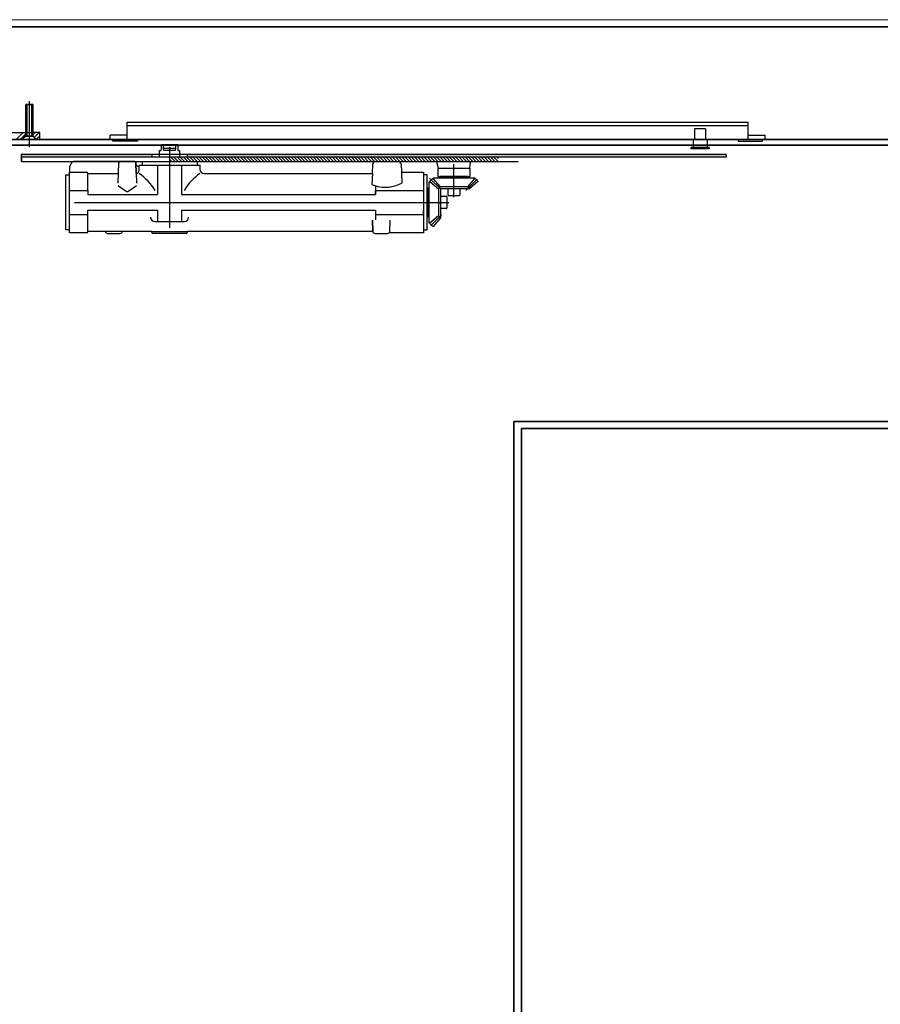
# Model space of a CAD drawing. Units: millimetres. Extents: x 1788 to 15614, y -235 to 7014.
# Drawn here: x 2330 to 2940, y 2059 to 2757 of the extents above; entities that cross this region are included whole.
import ezdxf

# ---------------------------------------------------------------- set-up
doc = ezdxf.new("R2010")
doc.units = ezdxf.units.MM
doc.layers.add('Z_Beschlag-Grau 0.10', color=8, linetype='Continuous')
doc.layers.add('Z_Kontur-Magenta 0.35', color=6, linetype='Continuous', lineweight=35)
doc.layers.add('Z_Mauer', color=8, linetype='Continuous', lineweight=20)
pattern_1 = [(130, (68608.8053, -28531.403), (-1.82184669, -0.159390855), [0.1905, -2.0955]), (185, (68608.8053, -28531.403), (0.35242826, 1.91056643), [0.1524, -1.6764]), (79.549, (68608.6535, -28531.4163), (-1.469425017, 1.75116688), [0.1619, -1.7809]), (133.8158, (68608.8053, -28530.895), (-2.71079041, -0.42042328), [0.28575, -3.14325]), (83.3644, (68608.5794, -28530.93), (-2.37404234, 2.47425556), [0.24285, -2.67135]), (188.816, (68608.8053, -28530.895), (-2.37404606, 2.47425118), [0.2286, -2.5146]), (159, (68608.5513, -28531.022), (-1.516148798, -1.022655185), [0.1905, -2.0955]), (214, (68608.5513, -28531.022), (-0.618020283, 1.84187966), [0.1524, -1.6764]), (108.5486, (68608.425, -28531.1073), (-2.134164908, 0.819228577), [0.1619, -1.7809]), (142.5, (68608.8053, -28531.40305), (-0.0308860325, 0.845550389), [0, -1.65608, 0, -1.7018, 0, -1.68275]), (172.5, (68608.8053, -28531.40305), (-0.668196625, 1.001805748), [0, -0.97028, 0, -1.61798, 0, -0.64135]), (212.5, (68609.37174, -28531.40305), (-1.3559059517, -0.05728744), [0, -0.635, 0, -1.9812, 0, -2.6289]), (222.5, (68609.6257, -28531.403), (-1.481291814, 0.25426491), [0, -0.8255, 0, -1.31572, 0, -1.8669])]

msp = doc.modelspace()

# ---------------------------------------------------------------- hatches: boundary and pattern name
at = {"layer": 'Z_Beschlag-Grau 0.10', "linetype": 'ByBlock'}
h = msp.add_hatch(dxfattribs=at)
h.set_pattern_fill('AR-CONC', color=256, scale=0.01, style=0)
h.set_pattern_definition(pattern_1)
h.paths.add_polyline_path([(2331.28, 2661.23), (2423.98, 2661.23), (2423.98, 2659.23), (2331.28, 2659.23)])
h = msp.add_hatch(dxfattribs=at)
h.set_pattern_fill('LINE', color=256, scale=0.5, angle=45, style=0)
h.set_pattern_definition([(135, (68893.3007, -28181.044), (1.122532015, 1.122532015), [])])
h.paths.add_polyline_path([(2436.48, 2659.23), (2669.41, 2659.23), (2669.41, 2656.23), (2598.62, 2656.23, 0.010969), (2598.53, 2656.23), (2436.48, 2656.23)])
h = msp.add_hatch(dxfattribs=at)
h.set_pattern_fill('AR-CONC', color=256, scale=0.01, style=0)
h.set_pattern_definition([(130, (68726.5053, -28531.403), (-1.82184669, -0.159390855), [0.1905, -2.0955]), (185, (68726.5053, -28531.403), (0.35242826, 1.91056643), [0.1524, -1.6764]), (79.549, (68726.3535, -28531.4163), (-1.469425017, 1.75116688), [0.1619, -1.7809]), (133.8158, (68726.5053, -28530.895), (-2.71079041, -0.42042328), [0.28575, -3.14325]), (83.3644, (68726.2794, -28530.93), (-2.37404234, 2.47425556), [0.24285, -2.67135]), (188.816, (68726.5053, -28530.895), (-2.37404606, 2.47425118), [0.2286, -2.5146]), (159, (68726.2513, -28531.022), (-1.516148798, -1.022655185), [0.1905, -2.0955]), (214, (68726.2513, -28531.022), (-0.618020283, 1.84187966), [0.1524, -1.6764]), (108.5486, (68726.125, -28531.1073), (-2.134164908, 0.819228577), [0.1619, -1.7809]), (142.5, (68726.5053, -28531.40305), (-0.0308860325, 0.845550389), [0, -1.65608, 0, -1.7018, 0, -1.68275]), (172.5, (68726.5053, -28531.40305), (-0.668196625, 1.001805748), [0, -0.97028, 0, -1.61798, 0, -0.64135]), (212.5, (68727.07174, -28531.40305), (-1.3559059517, -0.05728744), [0, -0.635, 0, -1.9812, 0, -2.6289]), (222.5, (68727.3257, -28531.403), (-1.481291814, 0.25426491), [0, -0.8255, 0, -1.31572, 0, -1.8669])])
h.paths.add_polyline_path([(2448.98, 2661.23), (2541.68, 2661.23), (2541.68, 2659.23), (2448.98, 2659.23)])
h = msp.add_hatch(dxfattribs=at)
h.set_pattern_fill('AR-CONC', color=256, scale=0.01, style=0)
h.set_pattern_definition([(130, (68819.1851, -28531.403), (-1.82184669, -0.159390855), [0.1905, -2.0955]), (185, (68819.1851, -28531.403), (0.35242826, 1.91056643), [0.1524, -1.6764]), (79.549, (68819.0333, -28531.4163), (-1.469425017, 1.75116688), [0.1619, -1.7809]), (133.8158, (68819.1851, -28530.895), (-2.71079041, -0.42042328), [0.28575, -3.14325]), (83.3644, (68818.9592, -28530.93), (-2.37404234, 2.47425556), [0.24285, -2.67135]), (188.816, (68819.185, -28530.895), (-2.37404606, 2.47425118), [0.2286, -2.5146]), (159, (68818.9311, -28531.022), (-1.516148798, -1.022655185), [0.1905, -2.0955]), (214, (68818.9311, -28531.022), (-0.618020283, 1.84187966), [0.1524, -1.6764]), (108.5486, (68818.8048, -28531.1073), (-2.134164908, 0.819228577), [0.1619, -1.7809]), (142.5, (68819.18514, -28531.40305), (-0.0308860325, 0.845550389), [0, -1.65608, 0, -1.7018, 0, -1.68275]), (172.5, (68819.1851, -28531.40305), (-0.668196625, 1.001805748), [0, -0.97028, 0, -1.61798, 0, -0.64135]), (212.5, (68819.75156, -28531.40305), (-1.3559059517, -0.05728744), [0, -0.635, 0, -1.9812, 0, -2.6289]), (222.5, (68820.0056, -28531.403), (-1.481291814, 0.25426491), [0, -0.8255, 0, -1.31572, 0, -1.8669])])
h.paths.add_polyline_path([(2541.66, 2661.23), (2634.36, 2661.23), (2634.36, 2659.23), (2541.66, 2659.23)])
h = msp.add_hatch(dxfattribs=at)
h.set_pattern_fill('AR-CONC', color=256, scale=0.01, style=0)
h.set_pattern_definition([(130, (68911.9135, -28531.403), (-1.82184669, -0.159390855), [0.1905, -2.0955]), (185, (68911.9135, -28531.403), (0.35242826, 1.91056643), [0.1524, -1.6764]), (79.549, (68911.7617, -28531.4163), (-1.469425017, 1.75116688), [0.1619, -1.7809]), (133.8158, (68911.9135, -28530.895), (-2.71079041, -0.42042328), [0.28575, -3.14325]), (83.3644, (68911.6876, -28530.93), (-2.37404234, 2.47425556), [0.24285, -2.67135]), (188.816, (68911.9135, -28530.895), (-2.37404606, 2.47425118), [0.2286, -2.5146]), (159, (68911.6595, -28531.022), (-1.516148798, -1.022655185), [0.1905, -2.0955]), (214, (68911.6595, -28531.022), (-0.618020283, 1.84187966), [0.1524, -1.6764]), (108.5486, (68911.5331, -28531.1073), (-2.134164908, 0.819228577), [0.1619, -1.7809]), (142.5, (68911.9135, -28531.40305), (-0.0308860325, 0.845550389), [0, -1.65608, 0, -1.7018, 0, -1.68275]), (172.5, (68911.9135, -28531.40305), (-0.668196625, 1.001805748), [0, -0.97028, 0, -1.61798, 0, -0.64135]), (212.5, (68912.4799, -28531.40305), (-1.3559059517, -0.05728744), [0, -0.635, 0, -1.9812, 0, -2.6289]), (222.5, (68912.7339, -28531.403), (-1.481291814, 0.25426491), [0, -0.8255, 0, -1.31572, 0, -1.8669])])
h.paths.add_polyline_path([(2634.39, 2661.23), (2727.09, 2661.23), (2727.09, 2659.23), (2634.39, 2659.23)])
h = msp.add_hatch(dxfattribs=at)
h.set_pattern_fill('AR-CONC', color=256, scale=0.01, style=0)
h.set_pattern_definition(pattern_1)
h.paths.add_polyline_path([(2727.07, 2661.23), (2830.88, 2661.23), (2830.88, 2659.23), (2727.07, 2659.23)])

# ---------------------------------------------------------------- linework, layer by layer
for p, q in [((2339.51, 2696.73), (2334.51, 2696.73)), ((2334.51, 2696.73), (2334.51, 2674.23)), ((2334.51, 2674.23), (2334.51, 2696.73)), ((2334.51, 2696.73), (2339.51, 2696.73)), ((2335.21, 2696.73), (2335.21, 2674.23)), ((2337.01, 2698.9), (2337.01, 2671.73)), ((2338.81, 2674.23), (2338.81, 2696.73)), ((2339.51, 2674.23), (2339.51, 2696.73)), ((2339.51, 2696.73), (2339.51, 2674.23)), ((2337.01, 2683.53), (2337.01, 2666.4)), ((2406.49, 2684.13), (2846.49, 2684.13)), ((2406.49, 2671.73), (2406.49, 2684.13)), ((2406.49, 2681.63), (2846.49, 2681.63)), ((2846.49, 2671.73), (2846.49, 2684.13)), ((2318.11, 2676.73), (2334.36, 2676.73)), ((2334.36, 2674.33), (2332.01, 2671.73)), ((2332.01, 2671.73), (2334.51, 2674.23)), ((2334.36, 2676.73), (2334.36, 2674.33)), ((2334.36, 2676.73), (2339.66, 2676.73)), ((2334.36, 2674.33), (2339.66, 2674.33)), ((2334.51, 2674.23), (2339.51, 2674.23)), ((2334.51, 2674.23), (2339.51, 2674.23)), ((2339.51, 2674.23), (2342.01, 2671.73)), ((2344.51, 2676.73), (2339.66, 2676.73)), ((2339.66, 2676.73), (2339.66, 2674.33)), ((2339.66, 2674.33), (2342.01, 2671.73)), ((2344.51, 2671.73), (2344.51, 2676.73)), ((2394.49, 2671.73), (2394.49, 2674.93)), ((2406.49, 2674.93), (2394.49, 2674.93)), ((2808.58, 2679.43), (2808.58, 2671.73)), ((2816.28, 2679.43), (2808.58, 2679.43)), ((2816.28, 2679.43), (2816.28, 2671.73)), ((2846.49, 2674.93), (2858.49, 2674.93)), ((2858.49, 2671.73), (2858.49, 2674.93)), ((2332.01, 2671.73), (2320.01, 2671.73)), ((2332.01, 2671.73), (2342.01, 2671.73)), ((2342.01, 2671.73), (2332.01, 2671.73)), ((2342.01, 2671.73), (2344.51, 2671.73)), ((2406.49, 2671.73), (2394.49, 2671.73)), ((2396.24, 2670.63), (2396.24, 2671.73)), ((2413.64, 2670.63), (2396.24, 2670.63)), ((2406.49, 2671.73), (2846.49, 2671.73)), ((2413.64, 2671.73), (2413.64, 2670.63)), ((2430.73, 2665.48), (2430.73, 2668.23)), ((2430.73, 2668.23), (2442.23, 2668.23)), ((2432.28, 2665.48), (2432.28, 2668.23)), ((2436.48, 2666.74), (2436.49, 2609.32)), ((2440.68, 2668.23), (2440.68, 2665.48)), ((2442.23, 2668.23), (2442.23, 2665.48)), ((2805.96, 2666.23), (2805.96, 2665.23)), ((2818.9, 2666.23), (2805.96, 2666.23)), ((2808.58, 2671.73), (2807.48, 2671.73)), ((2807.48, 2671.73), (2807.48, 2666.23)), ((2817.38, 2671.73), (2816.28, 2671.73)), ((2817.38, 2671.73), (2817.38, 2666.23)), ((2818.9, 2666.23), (2818.9, 2665.23)), ((2839.34, 2671.73), (2839.34, 2670.63)), ((2839.34, 2670.63), (2856.74, 2670.63)), ((2846.49, 2671.73), (2858.49, 2671.73)), ((2856.74, 2670.63), (2856.74, 2671.73)), ((2331.28, 2661.23), (2331.28, 2659.23)), ((2830.88, 2661.23), (2331.28, 2661.23)), ((2830.88, 2659.23), (2331.28, 2659.23)), ((2331.48, 2656.23), (2331.48, 2659.23)), ((2331.48, 2659.23), (2331.48, 2656.23)), ((2423.98, 2661.23), (2423.98, 2659.23)), ((2429.36, 2659.23), (2429.36, 2663.98)), ((2429.36, 2659.23), (2429.36, 2663.98)), ((2429.36, 2663.98), (2430.6, 2663.98)), ((2430.6, 2663.98), (2430.73, 2665.48)), ((2432.41, 2663.98), (2432.28, 2665.48)), ((2440.68, 2665.48), (2432.28, 2665.48)), ((2440.55, 2663.98), (2432.41, 2663.98)), ((2440.68, 2665.48), (2440.55, 2663.98)), ((2442.23, 2665.48), (2442.36, 2663.98)), ((2442.36, 2663.98), (2443.61, 2663.98)), ((2443.61, 2663.98), (2443.61, 2659.23)), ((2448.98, 2661.23), (2448.98, 2659.23)), ((2818.9, 2665.23), (2805.96, 2665.23)), ((2830.88, 2661.23), (2830.88, 2659.23)), ((2331.48, 2656.23), (2683.48, 2656.23)), ((2365.48, 2652.81), (2365.48, 2648.73)), ((2411.51, 2656.23), (2368.51, 2656.23)), ((2399.98, 2640.99), (2400.47, 2655.27)), ((2401.47, 2656.23), (2411.54, 2656.23)), ((2412.8, 2647.84), (2412.51, 2655.23)), ((2412.54, 2655.27), (2413.04, 2640.99)), ((2412.56, 2654.66), (2412.55, 2654.99)), ((2415.01, 2652.73), (2414.56, 2652.73)), ((2415.01, 2650.73), (2415.01, 2653.73)), ((2415.01, 2653.73), (2458.01, 2653.73)), ((2416.98, 2656.23), (2416.98, 2653.73)), ((2428.01, 2653.73), (2428.01, 2632.73)), ((2445, 2653.73), (2445, 2632.73)), ((2455.98, 2656.23), (2455.98, 2653.73)), ((2458.01, 2653.73), (2458.01, 2650.73)), ((2580.17, 2647.73), (2580.43, 2654.31)), ((2600.58, 2654.3), (2600.77, 2648.73)), ((2626.98, 2651.25), (2625.98, 2656.23)), ((2637.98, 2631.01), (2637.98, 2654.46)), ((2648.98, 2651.23), (2649.98, 2656.25)), ((2362.98, 2607.73), (2362.98, 2646.73)), ((2362.98, 2646.73), (2365.48, 2646.73)), ((2365.48, 2605.73), (2365.48, 2648.73)), ((2365.48, 2648.73), (2377.51, 2648.73)), ((2378.51, 2647.73), (2400.21, 2647.73)), ((2378.51, 2635.73), (2378.51, 2647.73)), ((2461.01, 2647.73), (2580.17, 2647.73)), ((2580.17, 2647.73), (2579.9, 2639.99)), ((2600.77, 2648.73), (2616.51, 2648.73)), ((2600.77, 2648.73), (2601.04, 2640.99)), ((2616.51, 2648.73), (2616.51, 2605.73)), ((2619.01, 2646.73), (2616.51, 2646.73)), ((2619.01, 2607.73), (2619.01, 2646.73)), ((2620.48, 2641.73), (2623.48, 2644.73)), ((2623.48, 2644.73), (2648.97, 2644.73)), ((2649.49, 2651.25), (2626.49, 2651.25)), ((2626.49, 2651.25), (2626.49, 2645.71)), ((2626.49, 2645.71), (2649.49, 2645.71)), ((2627.98, 2644.73), (2627.98, 2645.73)), ((2627.98, 2645.73), (2647.98, 2645.73)), ((2647.98, 2645.73), (2647.98, 2644.73)), ((2648.97, 2644.73), (2652.48, 2644.73)), ((2649.49, 2645.71), (2649.49, 2651.25)), ((2652.48, 2644.73), (2654.98, 2642.23)), ((2399.98, 2639.12), (2405.36, 2635.36)), ((2407.65, 2635.36), (2413.04, 2639.12)), ((2582.48, 2639.03), (2582.48, 2632.73)), ((2620.48, 2617.23), (2620.48, 2641.73)), ((2620.77, 2644.44), (2628.47, 2636.75)), ((2620.85, 2642.1), (2627.02, 2636.75)), ((2628.47, 2638.19), (2623.23, 2644.23)), ((2628.47, 2638.19), (2627.02, 2636.75)), ((2647.5, 2638.19), (2628.47, 2638.19)), ((2654.45, 2643.7), (2646.43, 2635.68)), ((2652.85, 2644.36), (2647.5, 2638.19)), ((2647.5, 2638.19), (2648.94, 2636.75)), ((2654.98, 2641.99), (2648.94, 2636.75)), ((2654.98, 2642.23), (2654.98, 2641.99)), ((2365.48, 2635.73), (2378.51, 2635.73)), ((2378.51, 2635.73), (2378.51, 2632.73)), ((2378.51, 2632.73), (2428.01, 2632.73)), ((2445, 2632.73), (2582.48, 2632.73)), ((2582.48, 2632.73), (2582.48, 2635.73)), ((2582.48, 2635.73), (2616.51, 2635.73)), ((2616.51, 2635.73), (2616.51, 2632.73)), ((2619.48, 2632.73), (2619.01, 2632.73)), ((2620.48, 2637.23), (2619.48, 2637.23)), ((2619.48, 2637.23), (2619.48, 2617.23)), ((2627.02, 2636.75), (2627.02, 2617.72)), ((2648.94, 2636.75), (2628.47, 2636.75)), ((2628.47, 2636.75), (2628.47, 2616.27)), ((2628.47, 2631.62), (2632.41, 2631.62)), ((2633.03, 2630.99), (2633.03, 2623.47)), ((2633.6, 2636.75), (2633.6, 2632.81)), ((2634.23, 2632.18), (2641.74, 2632.18)), ((2642.37, 2632.81), (2642.37, 2636.75)), ((2369.19, 2627.23), (2634.28, 2627.23)), ((2365.48, 2618.74), (2378.51, 2618.74)), ((2378.51, 2618.74), (2378.51, 2621.74)), ((2378.51, 2621.74), (2428.01, 2621.74)), ((2378.51, 2606.73), (2378.51, 2618.74)), ((2428.01, 2621.74), (2428.01, 2613.73)), ((2445, 2621.74), (2582.48, 2621.74)), ((2445, 2621.74), (2445, 2613.73)), ((2582.48, 2621.74), (2582.48, 2614.86)), ((2582.48, 2621.74), (2582.48, 2618.74)), ((2582.48, 2618.74), (2616.51, 2618.74)), ((2616.51, 2618.74), (2616.51, 2621.74)), ((2619.48, 2621.73), (2619.01, 2621.73)), ((2619.48, 2617.23), (2620.48, 2617.23)), ((2620.48, 2612.73), (2620.48, 2617.23)), ((2627.02, 2617.72), (2620.98, 2612.47)), ((2629.24, 2618.49), (2621.52, 2610.77)), ((2627.02, 2617.72), (2628.47, 2616.27)), ((2632.41, 2622.85), (2628.47, 2622.85)), ((2425.99, 2613.73), (2446.99, 2613.73)), ((2580.51, 2606.73), (2580.23, 2614.69)), ((2580.23, 2614.69), (2580.51, 2606.73)), ((2592.51, 2606.73), (2592.78, 2614.59)), ((2622.98, 2610.23), (2620.48, 2612.73)), ((2623.23, 2610.23), (2622.98, 2610.23)), ((2628.47, 2616.27), (2623.23, 2610.23)), ((2365.48, 2607.73), (2362.98, 2607.73)), ((2377.56, 2605.73), (2365.48, 2605.73)), ((2423.31, 2606.73), (2378.51, 2606.73)), ((2378.51, 2606.73), (2378.51, 2606.68)), ((2392.51, 2605.23), (2401.51, 2605.23)), ((2424.01, 2606.73), (2436.51, 2606.73)), ((2424.01, 2605.93), (2424.01, 2606.03)), ((2448.31, 2605.23), (2424.71, 2605.23)), ((2436.51, 2606.73), (2449.01, 2606.73)), ((2449.01, 2606.03), (2449.01, 2605.93)), ((2580.51, 2606.73), (2449.71, 2606.73)), ((2582.01, 2605.23), (2591.01, 2605.23)), ((2616.51, 2605.73), (2592.13, 2605.73)), ((2616.51, 2607.73), (2619.01, 2607.73))]:
    msp.add_line(p, q, dxfattribs=at)
for points in [[(2332.76, 2676.73), (2327.76, 2671.73)], [(2330.59, 2671.73), (2334.36, 2675.51)], [(2339.66, 2675.15), (2341.25, 2676.73)], [(2344.07, 2676.73), (2340.62, 2673.28)], [(2341.96, 2671.79), (2344.51, 2674.34)]]:
    msp.add_lwpolyline(points, dxfattribs=at)
for centre, radius, start, end in [((2365.01, 2654.23), 1.5, 288.45192, 0.00079), ((2368.51, 2654.23), 2, 90.00001, 179.99999), ((2401.47, 2655.23), 1, 90.00001, 177.99995), ((2411.51, 2655.23), 1, 359.99998, 90.00002), ((2411.54, 2655.23), 1, 2.00004, 89.99998), ((2414.56, 2654.73), 2, 181.99999, 269.99998), ((2582.43, 2654.23), 2, 89.99998, 177.73145), ((2598.58, 2654.23), 2, 2.00001, 89.99997), ((2377.51, 2647.73), 1, 0.00001, 89.99999), ((2412.88, 2649.46), 1.62, 267.24469, 282.53197), ((2412.86, 2649.55), 1.72, 282.64309, 297.35984), ((2412.74, 2649.77), 1.97, 297.41739, 310.87579), ((2412.49, 2650.06), 2.35, 310.87755, 322.84868), ((2412.12, 2650.34), 2.81, 322.81853, 333.42847), ((2411.69, 2650.56), 3.3, 333.3876, 342.92795), ((2411.29, 2650.69), 3.72, 342.88673, 351.68855), ((2411.01, 2650.73), 4, 351.6498, 0.03313), ((2391.92, 2615.07), 40, 31.10108, 54.74999), ((2481.09, 2615.07), 40, 125.25001, 148.89892), ((2461.01, 2650.73), 3, 180.00001, 269.99999), ((2589.46, 2661.84), 23.85, 246.36725, 274.98869), ((2589.46, 2661.84), 23.85, 274.98867, 299.04947), ((2406.51, 2637), 2, 235.04661, 304.95339), ((2632.41, 2630.99), 0.626, 359.99961, 90.00313), ((2634.23, 2632.81), 0.626, 180.00187, 269.99795), ((2641.74, 2632.81), 0.626, 269.99974, 0.00319), ((2425.99, 2616.73), 3, 180.00001, 269.99999), ((2446.99, 2616.73), 3, 270.00001, 359.99999), ((2632.41, 2623.47), 0.626, 270.00204, 359.99796), ((2377.56, 2606.68), 0.95, 270, 0), ((2392.51, 2606.73), 1.5, 180.00001, 270), ((2401.51, 2606.73), 1.5, 270, 0), ((2423.31, 2606.03), 0.7, 359.99999, 90.00001), ((2424.71, 2605.93), 0.7, 180.00001, 269.99999), ((2448.31, 2605.93), 0.7, 270.00001, 359.99999), ((2449.71, 2606.03), 0.7, 89.99999, 180.00001), ((2582.01, 2606.73), 1.5, 180, 270), ((2591.01, 2606.73), 1.5, 270, 0)]:
    msp.add_arc(centre, radius, start, end, dxfattribs=at)
at = {"layer": 'Z_Kontur-Magenta 0.35'}
for p, q in [((2680.46, 482.03), (2680.46, 2472.03)), ((2680.46, 2472.03), (3743.71, 2472.03)), ((2685.96, 482.03), (2685.96, 2467.03)), ((2685.96, 2467.03), (3739.71, 2467.03))]:
    msp.add_line(p, q, dxfattribs=at)
for points in [[(2081.08, 2751.73), (3976.92, 2751.73), (3976.92, 2671.73), (2081.08, 2671.73)], [(2163.66, 2667.73), (3957.08, 2667.73), (3957.08, 482.03), (2163.66, 482.03)]]:
    msp.add_lwpolyline(points, close=True, dxfattribs=at)
at = {"layer": 'Z_Mauer'}
msp.add_lwpolyline([(2081.08, 472.03), (2081.08, 2756.73), (3981.92, 2756.73), (3981.92, 472.03)], dxfattribs=at)

doc.saveas('drawing.dxf')
